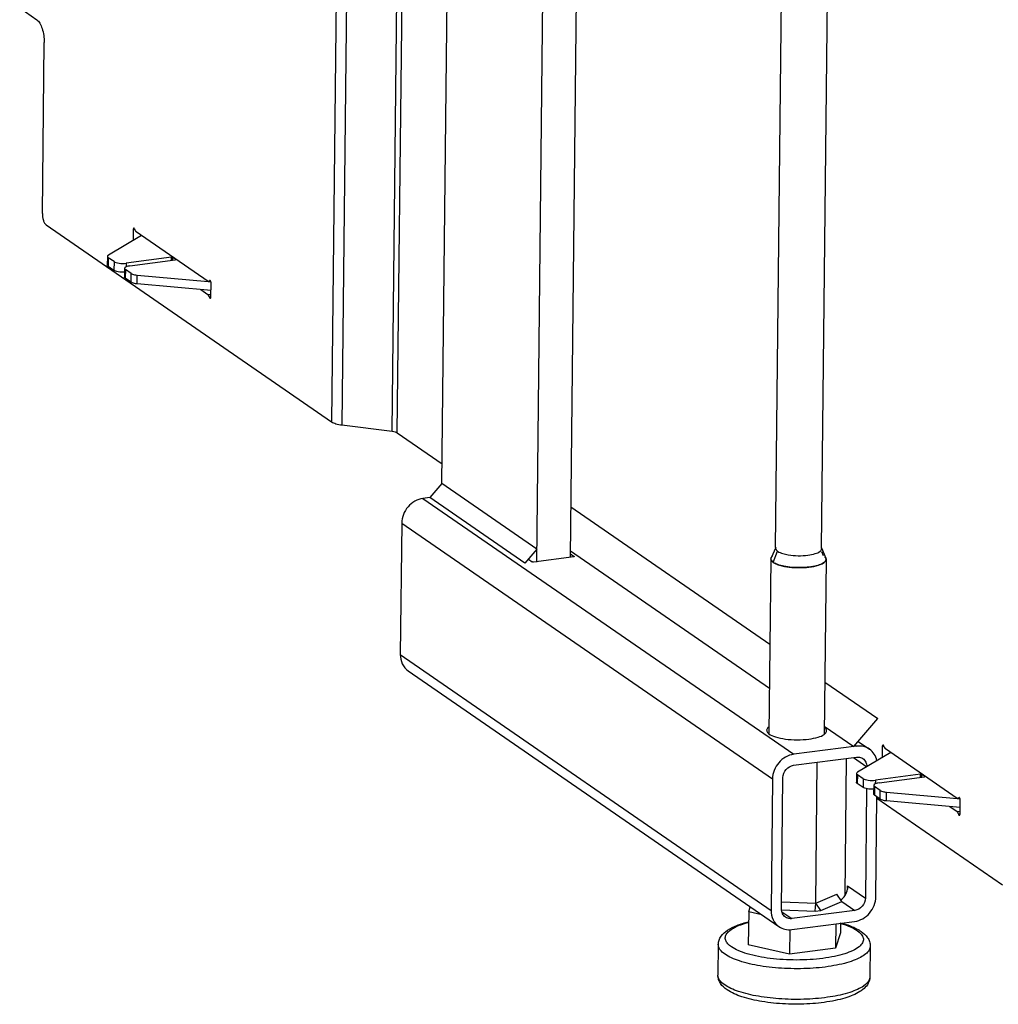
# Model space of a CAD drawing. Units: millimetres. Extents: x 0 to 4667, y 0 to 3300.
# Drawn here: x 3058 to 3270, y 1692 to 1906 of the extents above; entities that cross this region are included whole.
import ezdxf

# ---------------------------------------------------------------- set-up
doc = ezdxf.new("R2010")
doc.units = ezdxf.units.MM
doc.header["$LTSCALE"] = 256.666667
for name, color, linetype in [('DIN6334-M12-STAALTEKEN', 7, 'CONTINUOUS'), ('INCA104-08510560TEKEN', 7, 'CONTINUOUS'), ('INCA106-08510560TEKEN', 7, 'CONTINUOUS'), ('INCA148-08510560TEKEN', 7, 'CONTINUOUS'), ('INCA155-00000060TEKEN', 7, 'CONTINUOUS'), ('INCA157-08500000TEKEN', 7, 'CONTINUOUS'), ('INCAA202-08510560TEKEN', 7, 'CONTINUOUS'), ('INCAL158-08500060TEKEN', 7, 'CONTINUOUS'), ('STELVOET-Ø33-M12X80TEKEN', 7, 'CONTINUOUS')]:
    doc.layers.add(name, color=color, linetype=linetype)

msp = doc.modelspace()

# ---------------------------------------------------------------- linework, layer by layer
at = {"layer": 'DIN6334-M12-STAALTEKEN', "color": 5, "linetype": 'Continuous'}
for p, q in [((3230.44, 1713.8), (3230.77, 1744.38)), ((3236.82, 1715.48), (3237.14, 1745.21))]:
    msp.add_line(p, q, dxfattribs=at)
at = {"layer": 'INCA104-08510560TEKEN', "color": 5, "linetype": 'Continuous'}
for p, q in [((3127.38, 2008.37), (3125.31, 1818.27)), ((3129.6, 2006.84), (3127.54, 1817.6)), ((3138.45, 1816.23), (3140.44, 1999.36)), ((3139.57, 1815.9), (3141.56, 1998.59)), ((3057.58, 1908.13), (3061.29, 1905.56)), ((3062.5, 1863.52), (3062.9, 1900.62)), ((3063.31, 1861.05), (3125.31, 1818.27)), ((3082.22, 1859.98), (3082.2, 1857.63)), ((3082.59, 1860.02), (3082.22, 1859.98)), ((3098.48, 1848.76), (3082.89, 1859.52)), ((3098.98, 1848.89), (3098.79, 1848.86)), ((3096.88, 1846.99), (3098.45, 1845.9)), ((3099.05, 1848.77), (3098.62, 1848.72)), ((3099.12, 1845.44), (3099.15, 1848.3)), ((3098.45, 1845.9), (3099.12, 1845.99)), ((3098.75, 1845.38), (3099.12, 1845.42)), ((3127.54, 1817.6), (3138.45, 1816.23)), ((3139.57, 1815.9), (3149.31, 1809.18)), ((3244.89, 1747.74), (3244.87, 1745.4)), ((3245.26, 1747.79), (3244.89, 1747.74)), ((3261.15, 1736.53), (3245.56, 1747.28)), ((3243.73, 1736.57), (3270.98, 1717.77)), ((3261.72, 1736.54), (3261.29, 1736.49)), ((3261.65, 1736.65), (3261.46, 1736.63)), ((3261.79, 1733.21), (3261.82, 1736.07)), ((3259.55, 1734.75), (3261.12, 1733.67)), ((3261.12, 1733.67), (3261.8, 1733.76)), ((3261.43, 1733.14), (3261.79, 1733.19))]:
    msp.add_line(p, q, dxfattribs=at)
for centre in [(3098.48, 1848.5), (3261.15, 1736.27)]:
    msp.add_arc(centre, 0.633, 25.5134, 27.7642, dxfattribs=at)
for points, knots in [([(3061.29, 1905.56), (3061.56, 1905.38), (3062.03, 1904.75), (3062.7, 1903.11), (3062.92, 1901.64), (3062.9, 1900.62)], [0, 0, 0, 0, 0.180363, 0.425573, 1, 1, 1, 1]), ([(3062.5, 1863.52), (3062.5, 1863.01), (3062.6, 1862.27), (3062.94, 1861.45), (3063.17, 1861.14), (3063.31, 1861.05)], [0, 0, 0, 0, 0.574427, 0.819637, 1, 1, 1, 1]), ([(3082.36, 1860.33), (3082.32, 1860.32), (3082.23, 1860.19), (3082.22, 1860.06), (3082.22, 1859.98)], [0, 0, 0, 0, 0.367608, 1, 1, 1, 1]), ([(3082.59, 1860.04), (3082.57, 1860.09), (3082.54, 1860.19), (3082.44, 1860.34), (3082.36, 1860.33)], [0, 0, 0, 0, 0.351907, 1, 1, 1, 1]), ([(3082.59, 1860.04), (3082.6, 1859.98), (3082.67, 1859.79), (3082.77, 1859.6), (3082.89, 1859.52)], [0, 0, 0, 0, 0.307331, 1, 1, 1, 1]), ([(3098.62, 1848.72), (3098.64, 1848.72), (3098.71, 1848.74), (3098.76, 1848.81), (3098.79, 1848.86)], [0, 0, 0, 0, 0.216189, 1, 1, 1, 1]), ([(3099.04, 1848.8), (3099.03, 1848.82), (3099, 1848.88), (3098.93, 1848.94), (3098.88, 1848.94)], [0, 0, 0, 0, 0.335141, 1, 1, 1, 1]), ([(3099.15, 1848.3), (3099.15, 1848.42), (3099.13, 1848.59), (3099.07, 1848.74), (3099.05, 1848.78)], [0, 0, 0, 0, 0.770719, 1, 1, 1, 1]), ([(3098.75, 1845.38), (3098.74, 1845.44), (3098.67, 1845.63), (3098.57, 1845.82), (3098.45, 1845.9)], [0, 0, 0, 0, 0.307331, 1, 1, 1, 1]), ([(3098.75, 1845.38), (3098.77, 1845.33), (3098.81, 1845.23), (3098.9, 1845.08), (3098.98, 1845.09)], [0, 0, 0, 0, 0.351907, 1, 1, 1, 1]), ([(3098.98, 1845.09), (3099.02, 1845.1), (3099.11, 1845.23), (3099.12, 1845.36), (3099.12, 1845.44)], [0, 0, 0, 0, 0.367608, 1, 1, 1, 1]), ([(3125.31, 1818.27), (3125.58, 1818.08), (3126.33, 1817.8), (3127.1, 1817.66), (3127.54, 1817.6)], [0, 0, 0, 0, 0.423532, 1, 1, 1, 1]), ([(3138.45, 1816.23), (3138.68, 1816.2), (3139.06, 1816.13), (3139.43, 1815.99), (3139.57, 1815.9)], [0, 0, 0, 0, 0.576465, 1, 1, 1, 1]), ([(3245.04, 1748.1), (3244.99, 1748.09), (3244.9, 1747.95), (3244.89, 1747.83), (3244.89, 1747.74)], [0, 0, 0, 0, 0.367608, 1, 1, 1, 1]), ([(3245.26, 1747.81), (3245.25, 1747.85), (3245.21, 1747.96), (3245.11, 1748.11), (3245.04, 1748.1)], [0, 0, 0, 0, 0.351907, 1, 1, 1, 1]), ([(3245.26, 1747.81), (3245.28, 1747.75), (3245.34, 1747.56), (3245.44, 1747.36), (3245.56, 1747.28)], [0, 0, 0, 0, 0.307331, 1, 1, 1, 1]), ([(3261.29, 1736.49), (3261.31, 1736.49), (3261.38, 1736.51), (3261.44, 1736.58), (3261.46, 1736.63)], [0, 0, 0, 0, 0.216189, 1, 1, 1, 1]), ([(3261.71, 1736.57), (3261.7, 1736.59), (3261.67, 1736.65), (3261.6, 1736.71), (3261.55, 1736.7)], [0, 0, 0, 0, 0.335141, 1, 1, 1, 1]), ([(3261.82, 1736.07), (3261.82, 1736.19), (3261.8, 1736.36), (3261.74, 1736.51), (3261.73, 1736.54)], [0, 0, 0, 0, 0.770719, 1, 1, 1, 1]), ([(3261.43, 1733.14), (3261.41, 1733.2), (3261.34, 1733.39), (3261.24, 1733.59), (3261.12, 1733.67)], [0, 0, 0, 0, 0.307331, 1, 1, 1, 1]), ([(3261.43, 1733.14), (3261.44, 1733.1), (3261.48, 1732.99), (3261.57, 1732.85), (3261.65, 1732.86)], [0, 0, 0, 0, 0.351907, 1, 1, 1, 1]), ([(3261.65, 1732.86), (3261.7, 1732.86), (3261.78, 1733), (3261.79, 1733.13), (3261.79, 1733.21)], [0, 0, 0, 0, 0.367608, 1, 1, 1, 1])]:
    msp.add_open_spline(points, degree=3, knots=knots, dxfattribs=at)
for points in [[(3098.88, 1848.94), (3098.84, 1848.93), (3098.81, 1848.9), (3098.79, 1848.86)], [(3098.48, 1848.76), (3098.52, 1848.73), (3098.57, 1848.71), (3098.62, 1848.72)], [(3261.15, 1736.53), (3261.19, 1736.5), (3261.24, 1736.48), (3261.29, 1736.49)], [(3261.55, 1736.7), (3261.51, 1736.7), (3261.48, 1736.66), (3261.46, 1736.63)]]:
    msp.add_open_spline(points, degree=3, dxfattribs=at)
at = {"layer": 'INCA106-08510560TEKEN', "color": 5, "linetype": 'Continuous'}
for p, q in [((3149.26, 1804.86), (3151.3, 1991.87)), ((3169.88, 1787.82), (3171.94, 1977.63)), ((3177.17, 1788.98), (3179.16, 1972.64))]:
    msp.add_line(p, q, dxfattribs=at)
at = {"layer": 'INCA148-08510560TEKEN', "color": 5, "linetype": 'Continuous'}
for p, q in [((3084.03, 1858.73), (3076.84, 1854.44)), ((3076.62, 1854.16), (3076.6, 1852.26)), ((3076.8, 1853.9), (3076.78, 1852)), ((3078.06, 1853.04), (3076.8, 1853.9)), ((3090.54, 1853.98), (3080.7, 1852.7)), ((3081.53, 1852.13), (3091.37, 1853.41)), ((3090.53, 1853.3), (3090.54, 1853.98)), ((3090.8, 1853.34), (3090.81, 1853.95)), ((3091.47, 1853.49), (3090.81, 1853.95)), ((3091.47, 1853.44), (3091.47, 1853.49)), ((3078.04, 1851.13), (3076.78, 1852)), ((3078.06, 1853.04), (3078.04, 1851.13)), ((3080.36, 1851.59), (3080.34, 1849.68)), ((3080.53, 1851.33), (3080.51, 1849.43)), ((3081.79, 1850.46), (3080.53, 1851.33)), ((3080.7, 1852.7), (3080.7, 1851.92)), ((3081.77, 1848.56), (3080.51, 1849.43)), ((3081.77, 1848.56), (3081.79, 1850.46)), ((3083.1, 1848.2), (3083.12, 1850.11)), ((3083.12, 1850.11), (3098.48, 1848.75)), ((3099.13, 1846.79), (3083.1, 1848.2)), ((3098.71, 1848.73), (3099.08, 1848.7)), ((3246.71, 1746.49), (3239.51, 1742.2)), ((3239.3, 1741.93), (3239.28, 1740.03)), ((3239.48, 1741.67), (3239.45, 1739.77)), ((3240.73, 1740.8), (3239.48, 1741.67)), ((3240.73, 1740.8), (3240.71, 1738.9)), ((3243.38, 1740.47), (3243.37, 1739.69)), ((3253.21, 1741.75), (3243.38, 1740.47)), ((3244.2, 1739.9), (3254.04, 1741.18)), ((3253.21, 1741.07), (3253.21, 1741.75)), ((3253.47, 1741.11), (3253.48, 1741.72)), ((3254.14, 1741.26), (3253.48, 1741.72)), ((3254.14, 1741.21), (3254.14, 1741.26)), ((3240.71, 1738.9), (3239.45, 1739.77)), ((3243.03, 1739.35), (3243.01, 1737.45)), ((3243.21, 1739.1), (3243.19, 1737.19)), ((3244.46, 1738.23), (3243.21, 1739.1)), ((3244.44, 1736.33), (3244.46, 1738.23)), ((3245.77, 1735.97), (3245.79, 1737.87)), ((3245.79, 1737.87), (3261.15, 1736.52)), ((3244.44, 1736.33), (3243.19, 1737.19)), ((3261.81, 1734.56), (3245.77, 1735.97)), ((3261.38, 1736.5), (3261.76, 1736.46))]:
    msp.add_line(p, q, dxfattribs=at)
for points, knots in [([(3076.84, 1854.44), (3076.81, 1854.42), (3076.71, 1854.35), (3076.63, 1854.24), (3076.62, 1854.16)], [0, 0, 0, 0, 0.318173, 1, 1, 1, 1]), ([(3076.62, 1854.16), (3076.62, 1854.14), (3076.64, 1854.03), (3076.73, 1853.95), (3076.8, 1853.9)], [0, 0, 0, 0, 0.207979, 1, 1, 1, 1]), ([(3090.54, 1853.98), (3090.59, 1853.99), (3090.68, 1853.99), (3090.77, 1853.97), (3090.81, 1853.95)], [0, 0, 0, 0, 0.567457, 1, 1, 1, 1]), ([(3091.48, 1853.47), (3091.48, 1853.46), (3091.47, 1853.43), (3091.43, 1853.42), (3091.4, 1853.42)], [0, 0, 0, 0, 0.155763, 1, 1, 1, 1]), ([(3076.78, 1852), (3076.75, 1852.02), (3076.67, 1852.08), (3076.6, 1852.18), (3076.6, 1852.26)], [0, 0, 0, 0, 0.311724, 1, 1, 1, 1]), ([(3080.35, 1850.77), (3079.9, 1850.74), (3079.24, 1850.76), (3078.47, 1850.93), (3078.16, 1851.05), (3078.04, 1851.13)], [0, 0, 0, 0, 0.574102, 0.818105, 1, 1, 1, 1]), ([(3078.06, 1853.04), (3078.19, 1852.94), (3078.57, 1852.8), (3079.45, 1852.64), (3080.2, 1852.64), (3080.7, 1852.7)], [0, 0, 0, 0, 0.183787, 0.433938, 1, 1, 1, 1]), ([(3081.53, 1852.13), (3081.37, 1852.11), (3081.07, 1852.06), (3080.67, 1851.93), (3080.36, 1851.74), (3080.36, 1851.59)], [0, 0, 0, 0, 0.363173, 0.657507, 1, 1, 1, 1]), ([(3080.36, 1851.59), (3080.36, 1851.56), (3080.38, 1851.46), (3080.46, 1851.38), (3080.53, 1851.33)], [0, 0, 0, 0, 0.20798, 1, 1, 1, 1]), ([(3080.51, 1849.43), (3080.49, 1849.44), (3080.4, 1849.51), (3080.34, 1849.61), (3080.34, 1849.68)], [0, 0, 0, 0, 0.311722, 1, 1, 1, 1]), ([(3081.79, 1850.46), (3081.95, 1850.35), (3082.4, 1850.2), (3082.85, 1850.13), (3083.12, 1850.11)], [0, 0, 0, 0, 0.420559, 1, 1, 1, 1]), ([(3083.1, 1848.2), (3082.83, 1848.23), (3082.38, 1848.3), (3081.93, 1848.45), (3081.77, 1848.56)], [0, 0, 0, 0, 0.579441, 1, 1, 1, 1]), ([(3239.51, 1742.2), (3239.48, 1742.18), (3239.38, 1742.12), (3239.3, 1742.01), (3239.3, 1741.93)], [0, 0, 0, 0, 0.318173, 1, 1, 1, 1]), ([(3239.45, 1739.77), (3239.43, 1739.79), (3239.34, 1739.85), (3239.28, 1739.95), (3239.28, 1740.03)], [0, 0, 0, 0, 0.311724, 1, 1, 1, 1]), ([(3239.3, 1741.93), (3239.3, 1741.91), (3239.32, 1741.8), (3239.41, 1741.72), (3239.48, 1741.67)], [0, 0, 0, 0, 0.207979, 1, 1, 1, 1]), ([(3240.73, 1740.8), (3240.87, 1740.71), (3241.24, 1740.57), (3242.12, 1740.41), (3242.87, 1740.41), (3243.38, 1740.47)], [0, 0, 0, 0, 0.183787, 0.433938, 1, 1, 1, 1]), ([(3244.2, 1739.9), (3244.04, 1739.88), (3243.74, 1739.83), (3243.34, 1739.7), (3243.03, 1739.51), (3243.03, 1739.35)], [0, 0, 0, 0, 0.363173, 0.657507, 1, 1, 1, 1]), ([(3253.21, 1741.75), (3253.26, 1741.76), (3253.35, 1741.75), (3253.45, 1741.74), (3253.48, 1741.72)], [0, 0, 0, 0, 0.567457, 1, 1, 1, 1]), ([(3254.16, 1741.23), (3254.16, 1741.23), (3254.14, 1741.2), (3254.1, 1741.19), (3254.08, 1741.19)], [0, 0, 0, 0, 0.155763, 1, 1, 1, 1]), ([(3243.02, 1738.54), (3242.57, 1738.51), (3241.92, 1738.53), (3241.14, 1738.69), (3240.83, 1738.82), (3240.71, 1738.9)], [0, 0, 0, 0, 0.574102, 0.818105, 1, 1, 1, 1]), ([(3243.03, 1739.35), (3243.03, 1739.33), (3243.05, 1739.22), (3243.14, 1739.14), (3243.21, 1739.1)], [0, 0, 0, 0, 0.20798, 1, 1, 1, 1]), ([(3244.46, 1738.23), (3244.62, 1738.12), (3245.07, 1737.97), (3245.52, 1737.9), (3245.79, 1737.87)], [0, 0, 0, 0, 0.420559, 1, 1, 1, 1]), ([(3243.19, 1737.19), (3243.16, 1737.21), (3243.08, 1737.28), (3243.01, 1737.38), (3243.01, 1737.45)], [0, 0, 0, 0, 0.311722, 1, 1, 1, 1]), ([(3245.77, 1735.97), (3245.5, 1735.99), (3245.05, 1736.07), (3244.6, 1736.22), (3244.44, 1736.33)], [0, 0, 0, 0, 0.579441, 1, 1, 1, 1])]:
    msp.add_open_spline(points, degree=3, knots=knots, dxfattribs=at)
for points in [[(3091.4, 1853.42), (3091.39, 1853.42), (3091.38, 1853.41), (3091.37, 1853.41)], [(3091.47, 1853.49), (3091.47, 1853.49), (3091.48, 1853.48), (3091.48, 1853.47)], [(3254.08, 1741.19), (3254.06, 1741.18), (3254.05, 1741.18), (3254.04, 1741.18)], [(3254.14, 1741.26), (3254.15, 1741.25), (3254.16, 1741.24), (3254.16, 1741.23)]]:
    msp.add_open_spline(points, degree=3, dxfattribs=at)
at = {"layer": 'INCA155-00000060TEKEN', "color": 5, "linetype": 'Continuous'}
for p, q in [((3146.66, 1801.83), (3145.14, 1801.64)), ((3145.14, 1801.64), (3225.65, 1746.09)), ((3140.53, 1796.29), (3140.22, 1767.75)), ((3140.53, 1796.29), (3221.04, 1740.74)), ((3177.17, 1789.61), (3177.99, 1789.05)), ((3177.99, 1789.05), (3178.01, 1789.02)), ((3177.99, 1789.02), (3177.99, 1789.05)), ((3168.04, 1788.45), (3168.89, 1787.86)), ((3177.89, 1788.97), (3169.15, 1787.83)), ((3140.22, 1767.75), (3220.73, 1712.2)), ((3141.94, 1764.23), (3222.45, 1708.68)), ((3239.67, 1748.9), (3242.1, 1747.22)), ((3239.31, 1747.86), (3225.65, 1746.09)), ((3238.97, 1748.09), (3239.31, 1747.86)), ((3225.62, 1743.71), (3239.28, 1745.49)), ((3238.64, 1745.4), (3241.53, 1743.4)), ((3221.04, 1740.74), (3220.73, 1712.2)), ((3223.01, 1712.5), (3223.32, 1741.04)), ((3241.48, 1738.63), (3241.22, 1714.87)), ((3243.5, 1715.16), (3243.73, 1736.81)), ((3237.36, 1716.93), (3237.37, 1717.53)), ((3237.37, 1717.53), (3241.22, 1714.87)), ((3238.92, 1712.19), (3225.26, 1710.42)), ((3236.14, 1714.11), (3238.92, 1712.19)), ((3223.08, 1711.92), (3225.26, 1710.42)), ((3225.23, 1708.04), (3238.89, 1709.82))]:
    msp.add_line(p, q, dxfattribs=at)
msp.add_arc((3234.63, 1717.24), 2.75, 359.4534, 5.9603, dxfattribs=at)
msp.add_ellipse((3235.73, 1716.79), major_axis=(0.81, 2.43), ratio=0.605438, start_param=3.72337, end_param=4.916881, dxfattribs=at)
for points, knots in [([(3145.14, 1801.64), (3143.91, 1801.48), (3141.54, 1800.09), (3140.55, 1797.55), (3140.53, 1796.29)], [0, 0, 0, 0, 0.494337, 1, 1, 1, 1]), ([(3177.97, 1788.99), (3177.96, 1788.98), (3177.93, 1788.97), (3177.91, 1788.97), (3177.89, 1788.97)], [0, 0, 0, 0, 0.456272, 1, 1, 1, 1]), ([(3178.01, 1789.02), (3178.01, 1789.02), (3178, 1789), (3177.98, 1788.99), (3177.97, 1788.99)], [0, 0, 0, 0, 0.392973, 1, 1, 1, 1]), ([(3169.15, 1787.83), (3169.08, 1787.82), (3168.98, 1787.82), (3168.9, 1787.86), (3168.89, 1787.86)], [0, 0, 0, 0, 0.815653, 1, 1, 1, 1]), ([(3140.22, 1767.75), (3140.21, 1767.06), (3140.48, 1765.68), (3141.4, 1764.6), (3141.93, 1764.23)], [0, 0, 0, 0, 0.51354, 1, 1, 1, 1]), ([(3220.27, 1752.07), (3220.2, 1752.02), (3219.97, 1751.83), (3219.79, 1751.53), (3219.78, 1751.32)], [0, 0, 0, 0, 0.304219, 1, 1, 1, 1]), ([(3219.78, 1751.32), (3219.78, 1751.26), (3219.83, 1750.96), (3220.06, 1750.72), (3220.24, 1750.57)], [0, 0, 0, 0, 0.214749, 1, 1, 1, 1]), ([(3220.24, 1750.57), (3220.66, 1750.24), (3221.87, 1749.76), (3224.78, 1749.19), (3227.28, 1749.18), (3228.97, 1749.4)], [0, 0, 0, 0, 0.177683, 0.426886, 1, 1, 1, 1]), ([(3232.29, 1750.43), (3232.37, 1750.48), (3232.6, 1750.67), (3232.78, 1750.97), (3232.78, 1751.18)], [0, 0, 0, 0, 0.304219, 1, 1, 1, 1]), ([(3232.78, 1751.18), (3232.78, 1751.24), (3232.74, 1751.54), (3232.51, 1751.78), (3232.33, 1751.93)], [0, 0, 0, 0, 0.214749, 1, 1, 1, 1]), ([(3228.97, 1749.4), (3229.64, 1749.49), (3230.79, 1749.71), (3231.9, 1750.14), (3232.29, 1750.43)], [0, 0, 0, 0, 0.580656, 1, 1, 1, 1]), ([(3242.1, 1747.22), (3241.7, 1747.49), (3240.79, 1747.89), (3239.8, 1747.93), (3239.31, 1747.86)], [0, 0, 0, 0, 0.491936, 1, 1, 1, 1]), ([(3243.71, 1744.71), (3243.61, 1745.21), (3243.23, 1746.18), (3242.51, 1746.94), (3242.1, 1747.22)], [0, 0, 0, 0, 0.5087, 1, 1, 1, 1]), ([(3225.65, 1746.09), (3224.42, 1745.93), (3222.05, 1744.54), (3221.06, 1742.01), (3221.04, 1740.74)], [0, 0, 0, 0, 0.494337, 1, 1, 1, 1]), ([(3239.28, 1745.49), (3239.41, 1745.5), (3239.89, 1745.53), (3240.38, 1745.37), (3240.68, 1745.17)], [0, 0, 0, 0, 0.258792, 1, 1, 1, 1]), ([(3240.68, 1745.17), (3240.95, 1744.98), (3241.4, 1744.44), (3241.54, 1743.75), (3241.53, 1743.4)], [0, 0, 0, 0, 0.486439, 1, 1, 1, 1]), ([(3223.32, 1741.04), (3223.33, 1741.67), (3223.82, 1742.94), (3225.01, 1743.63), (3225.62, 1743.71)], [0, 0, 0, 0, 0.505663, 1, 1, 1, 1]), ([(3238.89, 1709.82), (3240.12, 1709.97), (3242.49, 1711.36), (3243.49, 1713.9), (3243.5, 1715.16)], [0, 0, 0, 0, 0.494337, 1, 1, 1, 1]), ([(3241.22, 1714.87), (3241.22, 1714.24), (3240.72, 1712.97), (3239.53, 1712.27), (3238.92, 1712.19)], [0, 0, 0, 0, 0.505663, 1, 1, 1, 1]), ([(3220.73, 1712.2), (3220.72, 1711.51), (3220.99, 1710.14), (3221.91, 1709.05), (3222.45, 1708.68)], [0, 0, 0, 0, 0.51354, 1, 1, 1, 1]), ([(3223.87, 1710.74), (3223.6, 1710.92), (3223.14, 1711.47), (3223, 1712.15), (3223.01, 1712.5)], [0, 0, 0, 0, 0.486439, 1, 1, 1, 1]), ([(3225.26, 1710.42), (3225.14, 1710.4), (3224.65, 1710.38), (3224.16, 1710.54), (3223.87, 1710.74)], [0, 0, 0, 0, 0.258792, 1, 1, 1, 1]), ([(3222.45, 1708.68), (3222.84, 1708.41), (3223.75, 1708.01), (3224.74, 1707.98), (3225.23, 1708.04)], [0, 0, 0, 0, 0.491936, 1, 1, 1, 1])]:
    msp.add_open_spline(points, degree=3, knots=knots, dxfattribs=at)
msp.add_open_spline([(3237.38, 1717.22), (3237.38, 1717.08), (3237.37, 1716.94), (3237.34, 1716.8)], degree=3, dxfattribs=at)
at = {"layer": 'INCA157-08500000TEKEN', "color": 5, "linetype": 'Continuous'}
for p, q in [((3221.72, 1791.02), (3223.36, 1942.15)), ((3231.72, 1790.91), (3233.29, 1935.3))]:
    msp.add_line(p, q, dxfattribs=at)
at = {"layer": 'INCAA202-08510560TEKEN', "color": 7, "linetype": 'Continuous'}
for p, q in [((3149.26, 1804.86), (3146.66, 1801.83)), ((3169.91, 1790.62), (3149.26, 1804.86)), ((3167.3, 1787.59), (3146.66, 1801.83)), ((3177.28, 1799.81), (3220.49, 1770)), ((3169.91, 1790.62), (3167.3, 1787.59)), ((3177.18, 1790.24), (3220.38, 1760.43)), ((3232.4, 1761.79), (3243.92, 1753.84)), ((3238.71, 1747.79), (3243.92, 1753.84)), ((3232.3, 1752.21), (3238.71, 1747.79))]:
    msp.add_line(p, q, dxfattribs=at)
at = {"layer": 'INCAL158-08500060TEKEN', "color": 6, "linetype": 'Continuous'}
for p, q in [((3221.76, 1791.02), (3220.75, 1788.78)), ((3221.22, 1787.75), (3222.16, 1790.17)), ((3231.67, 1790.91), (3232.64, 1788.65)), ((3232.15, 1789.17), (3231.79, 1790.08)), ((3230.29, 1712.02), (3230.44, 1713.8)), ((3231.58, 1712.19), (3230.44, 1713.8))]:
    msp.add_line(p, q, dxfattribs=at)
at = {"layer": 'INCAL158-08500060TEKEN', "color": 7, "linetype": 'Continuous'}
for p, q in [((3230.44, 1713.8), (3235.01, 1715.72)), ((3236.14, 1714.11), (3235.01, 1715.72)), ((3223, 1712.31), (3230.29, 1712.02)), ((3223.03, 1714.1), (3230.44, 1713.8)), ((3230.29, 1712.02), (3231.58, 1712.19)), ((3231.58, 1712.19), (3236.14, 1714.11))]:
    msp.add_line(p, q, dxfattribs=at)
for centre, radius, start, end in [((3222.16, 1787.83), 1.72, 127.8116, 131.804), ((3221.26, 1788.52), 0.567, 171.2106, 185.2675), ((3221.44, 1788.46), 0.762, 151.2176, 155.5857), ((3231.93, 1788.34), 0.774, 23.2971, 28.3075)]:
    msp.add_arc(centre, radius, start, end, dxfattribs=at)
for points, knots in [([(3221.01, 1789.11), (3220.96, 1789.07), (3220.87, 1788.98), (3220.8, 1788.88), (3220.77, 1788.83)], [0, 0, 0, 0, 0.528664, 1, 1, 1, 1]), ([(3221.76, 1791.02), (3221.67, 1790.82), (3221.81, 1790.42), (3222.07, 1790.23), (3222.16, 1790.17)], [0, 0, 0, 0, 0.676277, 1, 1, 1, 1]), ([(3223.29, 1789.67), (3223.68, 1789.55), (3225.47, 1789.17), (3227.33, 1789.15), (3228.74, 1789.33)], [0, 0, 0, 0, 0.224036, 1, 1, 1, 1]), ([(3232.61, 1788.71), (3232.58, 1788.75), (3232.52, 1788.85), (3232.44, 1788.93), (3232.4, 1788.98)], [0, 0, 0, 0, 0.474306, 1, 1, 1, 1]), ([(3220.75, 1788.78), (3220.73, 1788.75), (3220.71, 1788.69), (3220.7, 1788.64), (3220.7, 1788.61)], [0, 0, 0, 0, 0.508833, 1, 1, 1, 1]), ([(3221.22, 1787.75), (3221.31, 1787.69), (3221.74, 1787.44), (3222.21, 1787.27), (3222.59, 1787.15)], [0, 0, 0, 0, 0.210416, 1, 1, 1, 1]), ([(3222.59, 1787.15), (3223.96, 1786.74), (3226.82, 1786.49), (3229.69, 1786.72), (3231.03, 1787.14)], [0, 0, 0, 0, 0.505612, 1, 1, 1, 1]), ([(3231.03, 1787.14), (3231.15, 1787.18), (3231.59, 1787.33), (3232.02, 1787.53), (3232.28, 1787.73)], [0, 0, 0, 0, 0.29204, 1, 1, 1, 1]), ([(3232.69, 1788.45), (3232.68, 1788.49), (3232.67, 1788.55), (3232.65, 1788.62), (3232.64, 1788.65)], [0, 0, 0, 0, 0.490306, 1, 1, 1, 1])]:
    msp.add_open_spline(points, degree=3, knots=knots, dxfattribs=at)
for points in [[(3222.16, 1790.17), (3222.5, 1789.93), (3222.9, 1789.79), (3223.29, 1789.67)], [(3228.74, 1789.33), (3229.28, 1789.4), (3229.82, 1789.5), (3230.33, 1789.66)], [(3230.33, 1789.66), (3230.7, 1789.78), (3231.08, 1789.92), (3231.38, 1790.16)], [(3231.38, 1790.16), (3231.56, 1790.3), (3231.73, 1790.53), (3231.71, 1790.76)], [(3220.69, 1788.47), (3220.72, 1788.17), (3220.98, 1787.92), (3221.22, 1787.75)], [(3232.28, 1787.73), (3232.49, 1787.9), (3232.71, 1788.18), (3232.69, 1788.45)]]:
    msp.add_open_spline(points, degree=3, dxfattribs=at)
at = {"layer": 'STELVOET-Ø33-M12X80TEKEN', "color": 5, "linetype": 'Continuous'}
for p, q in [((3220.69, 1788.53), (3220.28, 1750.58)), ((3232.69, 1788.4), (3232.28, 1750.43)), ((3215.88, 1711.9), (3216.22, 1712.97)), ((3215.88, 1711.9), (3215.8, 1704.77)), ((3218.73, 1711.25), (3215.88, 1711.9)), ((3224.78, 1708.03), (3224.72, 1702.71)), ((3234.77, 1709.28), (3234.71, 1704.01)), ((3235.81, 1709.41), (3235.78, 1707.36)), ((3235.78, 1707.36), (3234.71, 1704.01)), ((3209.28, 1704.82), (3209.21, 1698.16)), ((3224.72, 1702.71), (3215.8, 1704.77)), ((3234.71, 1704.01), (3224.72, 1702.71)), ((3242.28, 1704.46), (3242.2, 1697.8))]:
    msp.add_line(p, q, dxfattribs=at)
for centre, radius, start, end in [((3221.27, 1788.52), 0.576, 171.2618, 179.3369), ((3221.26, 1788.52), 0.569, 179.3626, 181.7836), ((3221.27, 1788.52), 0.581, 181.8157, 189.5831), ((3232.12, 1788.4), 0.57, 359.3636, 3.2257), ((3229.58, 1687.68), 22.61, 73.9357, 74.0888)]:
    msp.add_arc(centre, radius, start, end, dxfattribs=at)
for points in [[(3220.7, 1788.61), (3220.71, 1788.68), (3220.74, 1788.76), (3220.77, 1788.83)], [(3232.64, 1788.64), (3232.67, 1788.57), (3232.68, 1788.5), (3232.69, 1788.44)], [(3242.2, 1697.8), (3242.2, 1697.66), (3242.18, 1697.52), (3242.14, 1697.38)]]:
    msp.add_open_spline(points, degree=3, dxfattribs=at)
for points, knots in [([(3221.22, 1787.75), (3221.15, 1787.8), (3220.93, 1787.98), (3220.73, 1788.23), (3220.7, 1788.43)], [0, 0, 0, 0, 0.303988, 1, 1, 1, 1]), ([(3232.33, 1787.78), (3232.08, 1787.57), (3231.39, 1787.23), (3229.58, 1786.73), (3226.89, 1786.53), (3224.18, 1786.73), (3222.28, 1787.21), (3221.52, 1787.55), (3221.22, 1787.75)], [0, 0, 0, 0, 0.084205, 0.198723, 0.488379, 0.784758, 0.906863, 1, 1, 1, 1]), ([(3232.69, 1788.4), (3232.69, 1788.34), (3232.65, 1788.1), (3232.47, 1787.9), (3232.33, 1787.78)], [0, 0, 0, 0, 0.219537, 1, 1, 1, 1]), ([(3209.28, 1704.82), (3209.28, 1705.14), (3209.4, 1705.79), (3210.01, 1706.94), (3211.34, 1708.08), (3213.4, 1709.06), (3214.97, 1709.53), (3215.82, 1709.74)], [0, 0, 0, 0, 0.110855, 0.219648, 0.442035, 0.697478, 1, 1, 1, 1]), ([(3212.13, 1704.29), (3211.84, 1704.49), (3211.34, 1704.9), (3210.83, 1705.65), (3210.75, 1706.48), (3211.11, 1707.26), (3211.84, 1707.95), (3212.89, 1708.59), (3214.25, 1709.16), (3215.27, 1709.47), (3215.83, 1709.62)], [0, 0, 0, 0, 0.120829, 0.217062, 0.30051, 0.389615, 0.499574, 0.637424, 0.804709, 1, 1, 1, 1]), ([(3239.45, 1707.84), (3240.06, 1707.42), (3240.84, 1706.67), (3240.78, 1705.6), (3240.53, 1704.95), (3239.77, 1704.17), (3238.43, 1703.4), (3236.64, 1702.72), (3234.44, 1702.17), (3231.92, 1701.75), (3229.16, 1701.5), (3225.33, 1701.38), (3220.74, 1701.65), (3216.48, 1702.43), (3213.71, 1703.4), (3212.59, 1703.97), (3212.13, 1704.29)], [0, 0, 0, 0, 0.067259, 0.081054, 0.095621, 0.130679, 0.177049, 0.235436, 0.304818, 0.383245, 0.468194, 0.556784, 0.732508, 0.886524, 0.949151, 1, 1, 1, 1]), ([(3235.84, 1709.4), (3236.54, 1709.2), (3237.79, 1708.78), (3238.97, 1708.17), (3239.45, 1707.84)], [0, 0, 0, 0, 0.553612, 1, 1, 1, 1]), ([(3236.09, 1709.46), (3236.42, 1709.37), (3237.63, 1709), (3238.82, 1708.52), (3239.62, 1708.07)], [0, 0, 0, 0, 0.273756, 1, 1, 1, 1]), ([(3239.62, 1708.07), (3239.68, 1708.03), (3239.91, 1707.9), (3240.13, 1707.76), (3240.29, 1707.65)], [0, 0, 0, 0, 0.257021, 1, 1, 1, 1]), ([(3240.29, 1707.65), (3240.83, 1707.28), (3241.58, 1706.61), (3242.18, 1705.44), (3242.28, 1704.78), (3242.28, 1704.46)], [0, 0, 0, 0, 0.5031, 0.749825, 1, 1, 1, 1]), ([(3210.75, 1702.69), (3210.33, 1702.97), (3209.63, 1703.55), (3209.27, 1704.44), (3209.28, 1704.82)], [0, 0, 0, 0, 0.570228, 1, 1, 1, 1]), ([(3242.28, 1704.46), (3242.27, 1704.16), (3242.06, 1703.5), (3241.27, 1702.67), (3240.08, 1701.92), (3238.51, 1701.24), (3236.57, 1700.65), (3233.46, 1699.99), (3229.12, 1699.53), (3223.74, 1699.52), (3218.58, 1700.03), (3214.71, 1700.89), (3212.2, 1701.84), (3211.18, 1702.39), (3210.75, 1702.69)], [0, 0, 0, 0, 0.026503, 0.058965, 0.100396, 0.151535, 0.211928, 0.280453, 0.435326, 0.600933, 0.760264, 0.897267, 0.95342, 1, 1, 1, 1]), ([(3211.19, 1694.97), (3210.65, 1695.34), (3209.9, 1696.01), (3209.31, 1697.18), (3209.2, 1697.83), (3209.21, 1698.16)], [0, 0, 0, 0, 0.5031, 0.749825, 1, 1, 1, 1]), ([(3210.68, 1696.03), (3210.26, 1696.32), (3209.56, 1696.89), (3209.2, 1697.78), (3209.21, 1698.16)], [0, 0, 0, 0, 0.570228, 1, 1, 1, 1]), ([(3242.14, 1697.38), (3241.96, 1696.71), (3240.99, 1695.82), (3239.44, 1694.99), (3237.05, 1694.09), (3233.36, 1693.31), (3228.41, 1692.85), (3223.17, 1692.89), (3218.2, 1693.43), (3214.49, 1694.28), (3212.07, 1695.21), (3211.09, 1695.74), (3210.68, 1696.03)], [0, 0, 0, 0, 0.062923, 0.107559, 0.161376, 0.293177, 0.447824, 0.610764, 0.766246, 0.899594, 0.954366, 1, 1, 1, 1]), ([(3242.2, 1697.8), (3242.2, 1697.32), (3241.93, 1696.34), (3240.96, 1695.19), (3239.65, 1694.3), (3238.06, 1693.58), (3236.18, 1692.98), (3233.2, 1692.31), (3229.05, 1691.85), (3223.91, 1691.81), (3218.95, 1692.3), (3214.67, 1693.25), (3212.16, 1694.3), (3211.19, 1694.97)], [0, 0, 0, 0, 0.042947, 0.085698, 0.131203, 0.182591, 0.241052, 0.306422, 0.453335, 0.61058, 0.762566, 0.895012, 1, 1, 1, 1])]:
    msp.add_open_spline(points, degree=3, knots=knots, dxfattribs=at)

doc.saveas('drawing.dxf')
